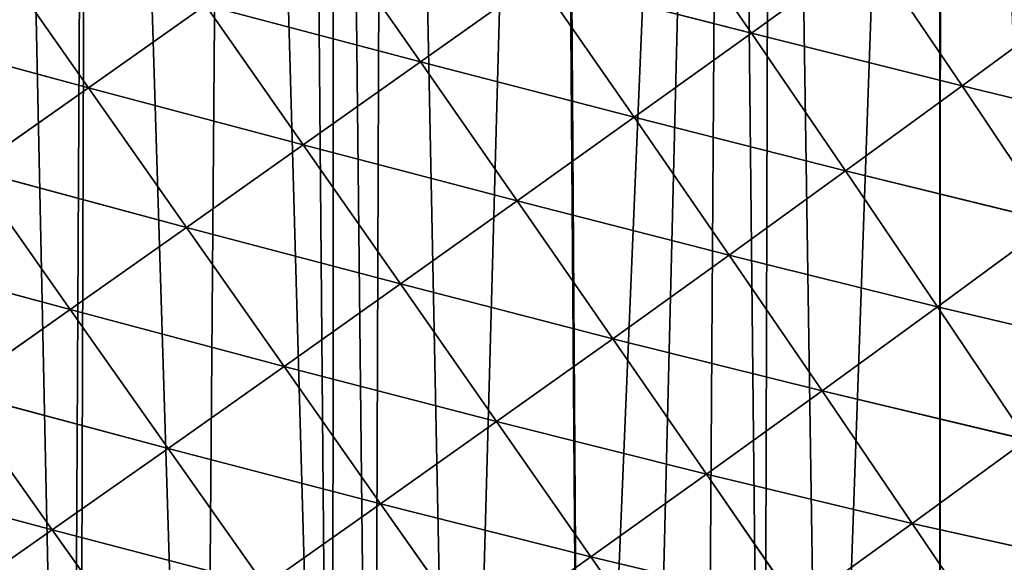
# Model space of a CAD drawing. Extents: x 0 to 9044, y 0 to 4263.
# Drawn here: x 1896 to 2020, y 1716 to 1784 of the extents above; entities that cross this region are included whole.
import ezdxf

# ---------------------------------------------------------------- set-up
doc = ezdxf.new("R2010")
doc.units = 0
doc.header["$LTSCALE"] = 25.4
doc.layers.get('0').update_dxf_attribs({"color": 13, "linetype": 'CONTINUOUS'})

msp = doc.modelspace()

# ---------------------------------------------------------------- linework, layer by layer
at = {"color": 52}
for p, q in [((1987.78, 1782.3, 205.17), (1975.8, 1799.68, 214.25)), ((1987.78, 1782.3, 205.17), (1975.8, 1799.68, 214.25)), ((1946.25, 1778.69, 222.36), (1934.03, 1796.18, 228.01)), ((1946.25, 1778.69, 222.36), (1934.03, 1796.18, 228.01)), ((1904.6, 1775.45, 230.29), (1892.27, 1793, 232.23)), ((1904.6, 1775.45, 230.29), (1892.27, 1793, 232.23)), ((2002.53, 1792.94, 198.78), (1987.78, 1782.3, 205.17)), ((2002.53, 1792.94, 198.78), (1987.78, 1782.3, 205.17)), ((2014.24, 1775.67, 186.28), (2002.53, 1792.94, 198.78)), ((2014.24, 1775.67, 186.28), (2002.53, 1792.94, 198.78)), ((1961, 1789.15, 219.11), (1946.25, 1778.69, 222.36)), ((1961, 1789.15, 219.11), (1946.25, 1778.69, 222.36)), ((1973.06, 1771.74, 209.83), (1961, 1789.15, 219.11)), ((1987.78, 1782.3, 205.17), (1961, 1789.15, 219.11)), ((1987.78, 1782.3, 205.17), (1961, 1789.15, 219.11)), ((1973.06, 1771.74, 209.83), (1961, 1789.15, 219.11)), ((1919.28, 1785.79, 229.87), (1904.6, 1775.45, 230.29)), ((1919.28, 1785.79, 229.87), (1904.6, 1775.45, 230.29)), ((1931.55, 1768.28, 224.1), (1919.28, 1785.79, 229.87)), ((1946.25, 1778.69, 222.36), (1919.28, 1785.79, 229.87)), ((1931.55, 1768.28, 224.1), (1919.28, 1785.79, 229.87)), ((1946.25, 1778.69, 222.36), (1919.28, 1785.79, 229.87)), ((2028.87, 1786.42, 178.37), (2014.24, 1775.67, 186.28)), ((2028.87, 1786.42, 178.37), (2014.24, 1775.67, 186.28)), ((1904.6, 1775.45, 230.29), (1877.62, 1782.71, 231.35)), ((1904.6, 1775.45, 230.29), (1877.62, 1782.71, 231.35)), ((1987.78, 1782.3, 205.17), (1973.06, 1771.74, 209.83)), ((1987.78, 1782.3, 205.17), (1973.06, 1771.74, 209.83)), ((1999.6, 1765.01, 192.35), (1987.78, 1782.3, 205.17)), ((2014.24, 1775.67, 186.28), (1987.78, 1782.3, 205.17)), ((2014.24, 1775.67, 186.28), (1987.78, 1782.3, 205.17)), ((1999.6, 1765.01, 192.35), (1987.78, 1782.3, 205.17)), ((1946.25, 1778.69, 222.36), (1931.55, 1768.28, 224.1)), ((1946.25, 1778.69, 222.36), (1931.55, 1768.28, 224.1)), ((1958.38, 1761.26, 212.88), (1946.25, 1778.69, 222.36)), ((1973.06, 1771.74, 209.83), (1946.25, 1778.69, 222.36)), ((1958.38, 1761.26, 212.88), (1946.25, 1778.69, 222.36)), ((1973.06, 1771.74, 209.83), (1946.25, 1778.69, 222.36)), ((1904.6, 1775.45, 230.29), (1889.97, 1765.16, 229.36)), ((1904.6, 1775.45, 230.29), (1889.97, 1765.16, 229.36)), ((1916.9, 1757.93, 224.4), (1904.6, 1775.45, 230.29)), ((1931.55, 1768.28, 224.1), (1904.6, 1775.45, 230.29)), ((1931.55, 1768.28, 224.1), (1904.6, 1775.45, 230.29)), ((1916.9, 1757.93, 224.4), (1904.6, 1775.45, 230.29)), ((2014.24, 1775.67, 186.28), (1999.6, 1765.01, 192.35)), ((2014.24, 1775.67, 186.28), (1999.6, 1765.01, 192.35)), ((2025.65, 1758.64, 170.15), (2014.24, 1775.67, 186.28)), ((2040.13, 1769.41, 162.68), (2014.24, 1775.67, 186.28)), ((2040.13, 1769.41, 162.68), (2014.24, 1775.67, 186.28)), ((2025.65, 1758.64, 170.15), (2014.24, 1775.67, 186.28)), ((1973.06, 1771.74, 209.83), (1958.38, 1761.26, 212.88)), ((1973.06, 1771.74, 209.83), (1958.38, 1761.26, 212.88)), ((1984.98, 1754.45, 196.72), (1973.06, 1771.74, 209.83)), ((1999.6, 1765.01, 192.35), (1973.06, 1771.74, 209.83)), ((1984.98, 1754.45, 196.72), (1973.06, 1771.74, 209.83)), ((1999.6, 1765.01, 192.35), (1973.06, 1771.74, 209.83)), ((1931.55, 1768.28, 224.1), (1916.9, 1757.93, 224.4)), ((1931.55, 1768.28, 224.1), (1916.9, 1757.93, 224.4)), ((1943.74, 1750.85, 214.42), (1931.55, 1768.28, 224.1)), ((1958.38, 1761.26, 212.88), (1931.55, 1768.28, 224.1)), ((1958.38, 1761.26, 212.88), (1931.55, 1768.28, 224.1)), ((1943.74, 1750.85, 214.42), (1931.55, 1768.28, 224.1)), ((1902.3, 1747.63, 223.36), (1889.97, 1765.16, 229.36)), ((1916.9, 1757.93, 224.4), (1889.97, 1765.16, 229.36)), ((1902.3, 1747.63, 223.36), (1889.97, 1765.16, 229.36)), ((1916.9, 1757.93, 224.4), (1889.97, 1765.16, 229.36)), ((1999.6, 1765.01, 192.35), (1984.98, 1754.45, 196.72)), ((1999.6, 1765.01, 192.35), (1984.98, 1754.45, 196.72)), ((2011.15, 1747.98, 175.81), (1999.6, 1765.01, 192.35)), ((2025.65, 1758.64, 170.15), (1999.6, 1765.01, 192.35)), ((2025.65, 1758.64, 170.15), (1999.6, 1765.01, 192.35)), ((2011.15, 1747.98, 175.81), (1999.6, 1765.01, 192.35)), ((1958.38, 1761.26, 212.88), (1943.74, 1750.85, 214.42)), ((1958.38, 1761.26, 212.88), (1943.74, 1750.85, 214.42)), ((1970.38, 1743.98, 199.5), (1958.38, 1761.26, 212.88)), ((1984.98, 1754.45, 196.72), (1958.38, 1761.26, 212.88)), ((1970.38, 1743.98, 199.5), (1958.38, 1761.26, 212.88)), ((1984.98, 1754.45, 196.72), (1958.38, 1761.26, 212.88)), ((2025.65, 1758.64, 170.15), (2011.15, 1747.98, 175.81)), ((2025.65, 1758.64, 170.15), (2011.15, 1747.98, 175.81)), ((1916.9, 1757.93, 224.4), (1902.3, 1747.63, 223.36)), ((1916.9, 1757.93, 224.4), (1902.3, 1747.63, 223.36)), ((1929.14, 1740.51, 214.54), (1916.9, 1757.93, 224.4)), ((1943.74, 1750.85, 214.42), (1916.9, 1757.93, 224.4)), ((1943.74, 1750.85, 214.42), (1916.9, 1757.93, 224.4)), ((1929.14, 1740.51, 214.54), (1916.9, 1757.93, 224.4)), ((1902.3, 1747.63, 223.36), (1875.37, 1754.89, 227.14)), ((1902.3, 1747.63, 223.36), (1875.37, 1754.89, 227.14)), ((1984.98, 1754.45, 196.72), (1970.38, 1743.98, 199.5)), ((1984.98, 1754.45, 196.72), (1970.38, 1743.98, 199.5)), ((1996.64, 1737.43, 179.79), (1984.98, 1754.45, 196.72)), ((2011.15, 1747.98, 175.81), (1984.98, 1754.45, 196.72)), ((1996.64, 1737.43, 179.79), (1984.98, 1754.45, 196.72)), ((2011.15, 1747.98, 175.81), (1984.98, 1754.45, 196.72)), ((1943.74, 1750.85, 214.42), (1929.14, 1740.51, 214.54)), ((1943.74, 1750.85, 214.42), (1929.14, 1740.51, 214.54)), ((1955.8, 1733.59, 200.77), (1943.74, 1750.85, 214.42)), ((1970.38, 1743.98, 199.5), (1943.74, 1750.85, 214.42)), ((1970.38, 1743.98, 199.5), (1943.74, 1750.85, 214.42)), ((1955.8, 1733.59, 200.77), (1943.74, 1750.85, 214.42)), ((1902.3, 1747.63, 223.36), (1887.74, 1737.38, 221.02)), ((1902.3, 1747.63, 223.36), (1887.74, 1737.38, 221.02)), ((1914.58, 1730.23, 213.31), (1902.3, 1747.63, 223.36)), ((1929.14, 1740.51, 214.54), (1902.3, 1747.63, 223.36)), ((1914.58, 1730.23, 213.31), (1902.3, 1747.63, 223.36)), ((1929.14, 1740.51, 214.54), (1902.3, 1747.63, 223.36)), ((2011.15, 1747.98, 175.81), (1996.64, 1737.43, 179.79)), ((2011.15, 1747.98, 175.81), (1996.64, 1737.43, 179.79)), ((2022.34, 1731.32, 155.51), (2011.15, 1747.98, 175.81)), ((2036.7, 1741.96, 150.38), (2011.15, 1747.98, 175.81)), ((2036.7, 1741.96, 150.38), (2011.15, 1747.98, 175.81)), ((2022.34, 1731.32, 155.51), (2011.15, 1747.98, 175.81)), ((1970.38, 1743.98, 199.5), (1955.8, 1733.59, 200.77)), ((1970.38, 1743.98, 199.5), (1955.8, 1733.59, 200.77)), ((1982.13, 1726.99, 182.2), (1970.38, 1743.98, 199.5)), ((1996.64, 1737.43, 179.79), (1970.38, 1743.98, 199.5)), ((1996.64, 1737.43, 179.79), (1970.38, 1743.98, 199.5)), ((1982.13, 1726.99, 182.2), (1970.38, 1743.98, 199.5)), ((1929.14, 1740.51, 214.54), (1914.58, 1730.23, 213.31)), ((1929.14, 1740.51, 214.54), (1914.58, 1730.23, 213.31)), ((1941.25, 1723.28, 200.64), (1929.14, 1740.51, 214.54)), ((1955.8, 1733.59, 200.77), (1929.14, 1740.51, 214.54)), ((1955.8, 1733.59, 200.77), (1929.14, 1740.51, 214.54)), ((1941.25, 1723.28, 200.64), (1929.14, 1740.51, 214.54)), ((1900.05, 1720.01, 210.79), (1887.74, 1737.38, 221.02)), ((1914.58, 1730.23, 213.31), (1887.74, 1737.38, 221.02)), ((1900.05, 1720.01, 210.79), (1887.74, 1737.38, 221.02)), ((1914.58, 1730.23, 213.31), (1887.74, 1737.38, 221.02)), ((1996.64, 1737.43, 179.79), (1982.13, 1726.99, 182.2)), ((1996.64, 1737.43, 179.79), (1982.13, 1726.99, 182.2)), ((2007.96, 1720.82, 159.01), (1996.64, 1737.43, 179.79)), ((2022.34, 1731.32, 155.51), (1996.64, 1737.43, 179.79)), ((2007.96, 1720.82, 159.01), (1996.64, 1737.43, 179.79)), ((2022.34, 1731.32, 155.51), (1996.64, 1737.43, 179.79)), ((1955.8, 1733.59, 200.77), (1941.25, 1723.28, 200.64)), ((1955.8, 1733.59, 200.77), (1941.25, 1723.28, 200.64)), ((1967.63, 1716.64, 183.14), (1955.8, 1733.59, 200.77)), ((1982.13, 1726.99, 182.2), (1955.8, 1733.59, 200.77)), ((1967.63, 1716.64, 183.14), (1955.8, 1733.59, 200.77)), ((1982.13, 1726.99, 182.2), (1955.8, 1733.59, 200.77)), ((2022.34, 1731.32, 155.51), (2007.96, 1720.82, 159.01)), ((2022.34, 1731.32, 155.51), (2007.96, 1720.82, 159.01)), ((1914.58, 1730.23, 213.31), (1900.05, 1720.01, 210.79)), ((1914.58, 1730.23, 213.31), (1900.05, 1720.01, 210.79)), ((1926.74, 1713.05, 199.16), (1914.58, 1730.23, 213.31)), ((1941.25, 1723.28, 200.64), (1914.58, 1730.23, 213.31)), ((1926.74, 1713.05, 199.16), (1914.58, 1730.23, 213.31)), ((1941.25, 1723.28, 200.64), (1914.58, 1730.23, 213.31)), ((1900.05, 1720.01, 210.79), (1873.21, 1727.18, 217.45)), ((1900.05, 1720.01, 210.79), (1873.21, 1727.18, 217.45)), ((1982.13, 1726.99, 182.2), (1967.63, 1716.64, 183.14)), ((1982.13, 1726.99, 182.2), (1967.63, 1716.64, 183.14)), ((1993.56, 1710.44, 160.99), (1982.13, 1726.99, 182.2)), ((2007.96, 1720.82, 159.01), (1982.13, 1726.99, 182.2)), ((2007.96, 1720.82, 159.01), (1982.13, 1726.99, 182.2)), ((1993.56, 1710.44, 160.99), (1982.13, 1726.99, 182.2)), ((1941.25, 1723.28, 200.64), (1926.74, 1713.05, 199.16)), ((1941.25, 1723.28, 200.64), (1926.74, 1713.05, 199.16)), ((1953.15, 1706.39, 182.69), (1941.25, 1723.28, 200.64)), ((1967.63, 1716.64, 183.14), (1941.25, 1723.28, 200.64)), ((1967.63, 1716.64, 183.14), (1941.25, 1723.28, 200.64)), ((1953.15, 1706.39, 182.69), (1941.25, 1723.28, 200.64)), ((1900.05, 1720.01, 210.79), (1885.54, 1709.84, 207.03)), ((1900.05, 1720.01, 210.79), (1885.54, 1709.84, 207.03)), ((1912.24, 1702.89, 196.4), (1900.05, 1720.01, 210.79)), ((1926.74, 1713.05, 199.16), (1900.05, 1720.01, 210.79)), ((1926.74, 1713.05, 199.16), (1900.05, 1720.01, 210.79)), ((1912.24, 1702.89, 196.4), (1900.05, 1720.01, 210.79)), ((2007.96, 1720.82, 159.01), (1993.56, 1710.44, 160.99)), ((2007.96, 1720.82, 159.01), (1993.56, 1710.44, 160.99)), ((2018.79, 1704.83, 134.51), (2007.96, 1720.82, 159.01)), ((2033.03, 1715.25, 131.59), (2007.96, 1720.82, 159.01)), ((2033.03, 1715.25, 131.59), (2007.96, 1720.82, 159.01)), ((2018.79, 1704.83, 134.51), (2007.96, 1720.82, 159.01)), ((1967.63, 1716.64, 183.14), (1953.15, 1706.39, 182.69)), ((1967.63, 1716.64, 183.14), (1953.15, 1706.39, 182.69)), ((1979.14, 1700.17, 161.53), (1967.63, 1716.64, 183.14)), ((1993.56, 1710.44, 160.99), (1967.63, 1716.64, 183.14)), ((1993.56, 1710.44, 160.99), (1967.63, 1716.64, 183.14)), ((1979.14, 1700.17, 161.53), (1967.63, 1716.64, 183.14))]:
    msp.add_line(p, q, dxfattribs=at)

# ---------------------------------------------------------------- meshes
mesh = msp.add_polyface(dxfattribs=at)
corners = [(1574, 1583.12), (1576.79, 1570.31), (1572.11, 1571.35), (1575.33, 1591.37), (1577.78, 1606.66), (1584.16, 1568.66), (1579.33, 1616.28), (1579.95, 1620.16), (1582.16, 1629.35), (1585.34, 1642.6), (1600.65, 1564.98), (1587.34, 1650.9), (1591.42, 1667.92), (1591.86, 1669.27), (1592.77, 1672.09), (1599.18, 1691.89), (1601.12, 1697.87), (1608.26, 1563.28), (1605.59, 1711.69), (1606.45, 1714.36), (1611.88, 1727.53), (1618.12, 1561.09), (1612.96, 1730.13), (1620.47, 1748.36), (1625.2, 1560.15), (1624.71, 1758.63), (1624.95, 1759.22), (1628.4, 1766), (1631.37, 1559.33), (1636.92, 1782.78), (1651.65, 1556.65), (1642.09, 1792.94), (1645.45, 1799.57), (1646.82, 1802.25), (1654.77, 1815.22), (1653.78, 1556.37), (1673.14, 1553.8), (1664.18, 1830.56), (1664.28, 1830.63), (1673.88, 1845.87), (1675.99, 1553.68), (1684.24, 1860.06), (1678.71, 1553.57), (1696.94, 1552.79), (1694.28, 1873.81), (1694.7, 1874.1), (1705.35, 1887.86), (1708.35, 1552.31), (1716.55, 1900.84), (1717.89, 1551.9), (1727.75, 1913.82), (1728.19, 1551.47), (1731.26, 1917.89), (1738.18, 1551.95), (1739.51, 1926.01), (1739.35, 1552.01), (1757.84, 1552.9), (1745.51, 1931.9), (1751.53, 1937.83), (1763.55, 1949.65), (1773.1, 1553.63), (1765.15, 1951.22), (1776.26, 1960.48), (1777.5, 1553.84), (1789.08, 1971.17), (1782.85, 1554.1), (1796.31, 1556), (1801.61, 1981.62), (1810.8, 1558.03), (1801.91, 1981.83), (1815.51, 1991.39), (1814.81, 1558.6), (1833.3, 1561.2), (1829.12, 2000.96), (1840.42, 2008.9), (1836.7, 1561.68), (1850.92, 1565.05), (1842.85, 2010.33), (1857.24, 2018.77), (1852.88, 1565.51), (1868.35, 1569.18), (1871.64, 2027.21), (1885.77, 1573.31), (1881.36, 2032.92), (1887.09, 2034.14), (1889.33, 1574.15), (1892.67, 2035.33), (1902.4, 1578.57), (1904.77, 2037.91), (1903.35, 1578.9), (1918.82, 1584.13), (1922.45, 2041.67), (1935.23, 1589.69), (1931.27, 2043.55), (1935.43, 2043.29), (1940.33, 1591.41), (1941.93, 2042.88), (1950.99, 1596.19), (1963.19, 2041.54), (1966.45, 1603.11), (1963.58, 2040.98), (1984.78, 2039.74), (1974.11, 1606.53), (1981.92, 1610.03), (1989.3, 1613.33), (1990.51, 2037.81), (1996.89, 1617.64), (2011.41, 2030.78), (2011.42, 1625.88), (2011.58, 2030.53), (2025.96, 1634.12), (2033.02, 2023.5), (2035.88, 1639.75), (2033.57, 2023.32), (2039.84, 2019.25), (2040.2, 1642.77), (2049.48, 2012.98), (2053.82, 1652.31), (2065.82, 2002.37), (2060.91, 1657.28), (2067.44, 1661.86), (2077.23, 1994.96), (2079.7, 1670.45), (2078.97, 1993.83), (2081.4, 1991.23), (2080.97, 1671.53), (2093.67, 1682.37), (2093.85, 1977.89), (2106.38, 1693.21), (2106.3, 1964.55), (2116.3, 1953.82), (2119.08, 1704.05), (2118.05, 1950.71), (2126.91, 1934.85), (2120.43, 1705.2), (2124.35, 1712.12), (2128.54, 1719.52), (2135.78, 1918.99), (2137.6, 1735.55), (2143.03, 1906.02), (2145.1, 1748.8), (2143.95, 1902.64), (2145.12, 1898.36), (2145.63, 1749.73), (2149.01, 1884.1), (2146.23, 1752.18), (2151.54, 1773.55), (2154.08, 1865.57), (2152.11, 1775.81), (2156.85, 1794.91), (2157.32, 1853.68), (2157.35, 1852.04), (2157.81, 1824.01), (2158.18, 1802.17), (2158.21, 1800.38), (2157.45, 1845.85), (2157.84, 1822.42)]
mesh.append_faces([[corners[k] for k in face] for face in [(0, 1, 2), (149, 153, 154), (152, 151, 155), (153, 152, 156)]], dxfattribs={"vtx0": -1, "color": 52})
mesh.append_faces([[corners[k] for k in face] for face in [(1, 4, 5), (5, 9, 10), (10, 16, 17), (17, 20, 21), (21, 23, 24), (24, 27, 28), (28, 29, 30), (30, 34, 35), (35, 34, 36), (36, 39, 40), (40, 41, 42), (42, 41, 43), (43, 46, 47), (47, 48, 49), (49, 50, 51), (51, 52, 53), (53, 54, 55), (55, 54, 56), (56, 59, 60), (60, 62, 63), (63, 64, 65), (65, 64, 66), (66, 67, 68), (68, 70, 71), (71, 70, 72), (72, 74, 75), (75, 74, 76), (76, 78, 79), (79, 78, 80), (80, 81, 82), (82, 84, 85), (85, 86, 87), (87, 88, 89), (89, 88, 90), (90, 91, 92), (92, 94, 95), (95, 96, 97), (97, 98, 99), (99, 101, 102), (102, 101, 103), (103, 101, 104), (104, 105, 106), (106, 107, 108), (108, 109, 110), (110, 111, 112), (112, 114, 115), (115, 116, 117), (117, 118, 119), (119, 118, 120), (120, 121, 122), (122, 124, 125), (125, 124, 126), (126, 127, 128), (128, 130, 131), (131, 133, 134), (134, 133, 135), (135, 133, 136), (136, 137, 138), (138, 139, 140), (140, 142, 143), (143, 144, 145), (145, 144, 146), (146, 147, 148), (148, 147, 149)]], dxfattribs={"vtx0": -1, "vtx1": -1, "color": 52})
mesh.append_faces([[corners[k] for k in face] for face in [(149, 151, 152), (149, 152, 153)]], dxfattribs={"vtx0": -1, "vtx1": -1, "vtx2": -1, "color": 52})
mesh.append_faces([[corners[k] for k in face] for face in [(1, 0, 3), (1, 3, 4), (5, 4, 6), (5, 6, 7), (5, 7, 8), (5, 8, 9), (10, 9, 11), (10, 11, 12), (10, 12, 13), (10, 13, 14), (10, 14, 15), (10, 15, 16), (17, 16, 18), (17, 18, 19), (17, 19, 20), (21, 20, 22), (21, 22, 23), (24, 23, 25), (24, 25, 26), (24, 26, 27), (28, 27, 29), (30, 29, 31), (30, 31, 32), (30, 32, 33), (30, 33, 34), (36, 34, 37), (36, 37, 38), (36, 38, 39), (40, 39, 41), (43, 41, 44), (43, 44, 45), (43, 45, 46), (47, 46, 48), (49, 48, 50), (51, 50, 52), (53, 52, 54), (56, 54, 57), (56, 57, 58), (56, 58, 59), (60, 59, 61), (60, 61, 62), (63, 62, 64), (66, 64, 67), (68, 67, 69), (68, 69, 70), (72, 70, 73), (72, 73, 74), (76, 74, 77), (76, 77, 78), (80, 78, 81), (82, 81, 83), (82, 83, 84), (85, 84, 86), (87, 86, 88), (90, 88, 91), (92, 91, 93), (92, 93, 94), (95, 94, 96), (97, 96, 98), (99, 98, 100), (99, 100, 101), (104, 101, 105), (106, 105, 107), (108, 107, 109), (110, 109, 111), (112, 111, 113), (112, 113, 114), (115, 114, 116), (117, 116, 118), (120, 118, 121), (122, 121, 123), (122, 123, 124), (126, 124, 127), (128, 127, 129), (128, 129, 130), (131, 130, 132), (131, 132, 133), (136, 133, 137), (138, 137, 139), (140, 139, 141), (140, 141, 142), (143, 142, 144), (146, 144, 147), (149, 147, 150), (149, 150, 151)]], dxfattribs={"vtx0": -1, "vtx2": -1, "color": 52})
mesh = msp.add_polyface(dxfattribs=at)
corners = [(1987.78, 1782.3, 205.17), (1961, 1789.15, 219.11), (1975.8, 1799.68, 214.25)]
mesh.append_faces([[corners[k] for k in face] for face in [(0, 1, 2)]], dxfattribs={"color": 52})
mesh = msp.add_polyface(dxfattribs=at)
corners = [(2002.53, 1792.94, 198.78), (1987.78, 1782.3, 205.17), (1975.8, 1799.68, 214.25)]
mesh.append_faces([[corners[k] for k in face] for face in [(0, 1, 2)]], dxfattribs={"color": 52})
mesh = msp.add_polyface(dxfattribs=at)
corners = [(1946.25, 1778.69, 222.36), (1919.28, 1785.79, 229.87), (1934.03, 1796.18, 228.01)]
mesh.append_faces([[corners[k] for k in face] for face in [(0, 1, 2)]], dxfattribs={"color": 52})
mesh = msp.add_polyface(dxfattribs=at)
corners = [(1961, 1789.15, 219.11), (1946.25, 1778.69, 222.36), (1934.03, 1796.18, 228.01)]
mesh.append_faces([[corners[k] for k in face] for face in [(0, 1, 2)]], dxfattribs={"color": 52})
mesh = msp.add_polyface(dxfattribs=at)
corners = [(1904.6, 1775.45, 230.29), (1877.62, 1782.71, 231.35), (1892.27, 1793, 232.23)]
mesh.append_faces([[corners[k] for k in face] for face in [(0, 1, 2)]], dxfattribs={"color": 52})
mesh = msp.add_polyface(dxfattribs=at)
corners = [(1919.28, 1785.79, 229.87), (1904.6, 1775.45, 230.29), (1892.27, 1793, 232.23)]
mesh.append_faces([[corners[k] for k in face] for face in [(0, 1, 2)]], dxfattribs={"color": 52})
mesh = msp.add_polyface(dxfattribs=at)
corners = [(2014.24, 1775.67, 186.28), (1987.78, 1782.3, 205.17), (2002.53, 1792.94, 198.78)]
mesh.append_faces([[corners[k] for k in face] for face in [(0, 1, 2)]], dxfattribs={"color": 52})
mesh = msp.add_polyface(dxfattribs=at)
corners = [(2028.87, 1786.42, 178.37), (2014.24, 1775.67, 186.28), (2002.53, 1792.94, 198.78)]
mesh.append_faces([[corners[k] for k in face] for face in [(0, 1, 2)]], dxfattribs={"color": 52})
mesh = msp.add_polyface(dxfattribs=at)
corners = [(1973.06, 1771.74, 209.83), (1946.25, 1778.69, 222.36), (1961, 1789.15, 219.11)]
mesh.append_faces([[corners[k] for k in face] for face in [(0, 1, 2)]], dxfattribs={"color": 52})
mesh = msp.add_polyface(dxfattribs=at)
corners = [(1987.78, 1782.3, 205.17), (1973.06, 1771.74, 209.83), (1961, 1789.15, 219.11)]
mesh.append_faces([[corners[k] for k in face] for face in [(0, 1, 2)]], dxfattribs={"color": 52})
mesh = msp.add_polyface(dxfattribs=at)
corners = [(1931.55, 1768.28, 224.1), (1904.6, 1775.45, 230.29), (1919.28, 1785.79, 229.87)]
mesh.append_faces([[corners[k] for k in face] for face in [(0, 1, 2)]], dxfattribs={"color": 52})
mesh = msp.add_polyface(dxfattribs=at)
corners = [(1946.25, 1778.69, 222.36), (1931.55, 1768.28, 224.1), (1919.28, 1785.79, 229.87)]
mesh.append_faces([[corners[k] for k in face] for face in [(0, 1, 2)]], dxfattribs={"color": 52})
mesh = msp.add_polyface(dxfattribs=at)
corners = [(2040.13, 1769.41, 162.68), (2014.24, 1775.67, 186.28), (2028.87, 1786.42, 178.37)]
mesh.append_faces([[corners[k] for k in face] for face in [(0, 1, 2)]], dxfattribs={"color": 52})
mesh = msp.add_polyface(dxfattribs=at)
corners = [(1904.6, 1775.45, 230.29), (1889.97, 1765.16, 229.36), (1877.62, 1782.71, 231.35)]
mesh.append_faces([[corners[k] for k in face] for face in [(0, 1, 2)]], dxfattribs={"color": 52})
mesh = msp.add_polyface(dxfattribs=at)
corners = [(1999.6, 1765.01, 192.35), (1973.06, 1771.74, 209.83), (1987.78, 1782.3, 205.17)]
mesh.append_faces([[corners[k] for k in face] for face in [(0, 1, 2)]], dxfattribs={"color": 52})
mesh = msp.add_polyface(dxfattribs=at)
corners = [(2014.24, 1775.67, 186.28), (1999.6, 1765.01, 192.35), (1987.78, 1782.3, 205.17)]
mesh.append_faces([[corners[k] for k in face] for face in [(0, 1, 2)]], dxfattribs={"color": 52})
mesh = msp.add_polyface(dxfattribs=at)
corners = [(1958.38, 1761.26, 212.88), (1931.55, 1768.28, 224.1), (1946.25, 1778.69, 222.36)]
mesh.append_faces([[corners[k] for k in face] for face in [(0, 1, 2)]], dxfattribs={"color": 52})
mesh = msp.add_polyface(dxfattribs=at)
corners = [(1973.06, 1771.74, 209.83), (1958.38, 1761.26, 212.88), (1946.25, 1778.69, 222.36)]
mesh.append_faces([[corners[k] for k in face] for face in [(0, 1, 2)]], dxfattribs={"color": 52})
mesh = msp.add_polyface(dxfattribs=at)
corners = [(1916.9, 1757.93, 224.4), (1889.97, 1765.16, 229.36), (1904.6, 1775.45, 230.29)]
mesh.append_faces([[corners[k] for k in face] for face in [(0, 1, 2)]], dxfattribs={"color": 52})
mesh = msp.add_polyface(dxfattribs=at)
corners = [(1931.55, 1768.28, 224.1), (1916.9, 1757.93, 224.4), (1904.6, 1775.45, 230.29)]
mesh.append_faces([[corners[k] for k in face] for face in [(0, 1, 2)]], dxfattribs={"color": 52})
mesh = msp.add_polyface(dxfattribs=at)
corners = [(2025.65, 1758.64, 170.15), (1999.6, 1765.01, 192.35), (2014.24, 1775.67, 186.28)]
mesh.append_faces([[corners[k] for k in face] for face in [(0, 1, 2)]], dxfattribs={"color": 52})
mesh = msp.add_polyface(dxfattribs=at)
corners = [(2040.13, 1769.41, 162.68), (2025.65, 1758.64, 170.15), (2014.24, 1775.67, 186.28)]
mesh.append_faces([[corners[k] for k in face] for face in [(0, 1, 2)]], dxfattribs={"color": 52})
mesh = msp.add_polyface(dxfattribs=at)
corners = [(1984.98, 1754.45, 196.72), (1958.38, 1761.26, 212.88), (1973.06, 1771.74, 209.83)]
mesh.append_faces([[corners[k] for k in face] for face in [(0, 1, 2)]], dxfattribs={"color": 52})
mesh = msp.add_polyface(dxfattribs=at)
corners = [(1999.6, 1765.01, 192.35), (1984.98, 1754.45, 196.72), (1973.06, 1771.74, 209.83)]
mesh.append_faces([[corners[k] for k in face] for face in [(0, 1, 2)]], dxfattribs={"color": 52})
mesh = msp.add_polyface(dxfattribs=at)
corners = [(1943.74, 1750.85, 214.42), (1916.9, 1757.93, 224.4), (1931.55, 1768.28, 224.1)]
mesh.append_faces([[corners[k] for k in face] for face in [(0, 1, 2)]], dxfattribs={"color": 52})
mesh = msp.add_polyface(dxfattribs=at)
corners = [(1958.38, 1761.26, 212.88), (1943.74, 1750.85, 214.42), (1931.55, 1768.28, 224.1)]
mesh.append_faces([[corners[k] for k in face] for face in [(0, 1, 2)]], dxfattribs={"color": 52})
mesh = msp.add_polyface(dxfattribs=at)
corners = [(1902.3, 1747.63, 223.36), (1875.37, 1754.89, 227.14), (1889.97, 1765.16, 229.36)]
mesh.append_faces([[corners[k] for k in face] for face in [(0, 1, 2)]], dxfattribs={"color": 52})
mesh = msp.add_polyface(dxfattribs=at)
corners = [(1916.9, 1757.93, 224.4), (1902.3, 1747.63, 223.36), (1889.97, 1765.16, 229.36)]
mesh.append_faces([[corners[k] for k in face] for face in [(0, 1, 2)]], dxfattribs={"color": 52})
mesh = msp.add_polyface(dxfattribs=at)
corners = [(2011.15, 1747.98, 175.81), (1984.98, 1754.45, 196.72), (1999.6, 1765.01, 192.35)]
mesh.append_faces([[corners[k] for k in face] for face in [(0, 1, 2)]], dxfattribs={"color": 52})
mesh = msp.add_polyface(dxfattribs=at)
corners = [(2025.65, 1758.64, 170.15), (2011.15, 1747.98, 175.81), (1999.6, 1765.01, 192.35)]
mesh.append_faces([[corners[k] for k in face] for face in [(0, 1, 2)]], dxfattribs={"color": 52})
mesh = msp.add_polyface(dxfattribs=at)
corners = [(1970.38, 1743.98, 199.5), (1943.74, 1750.85, 214.42), (1958.38, 1761.26, 212.88)]
mesh.append_faces([[corners[k] for k in face] for face in [(0, 1, 2)]], dxfattribs={"color": 52})
mesh = msp.add_polyface(dxfattribs=at)
corners = [(1984.98, 1754.45, 196.72), (1970.38, 1743.98, 199.5), (1958.38, 1761.26, 212.88)]
mesh.append_faces([[corners[k] for k in face] for face in [(0, 1, 2)]], dxfattribs={"color": 52})
mesh = msp.add_polyface(dxfattribs=at)
corners = [(2036.7, 1741.96, 150.38), (2011.15, 1747.98, 175.81), (2025.65, 1758.64, 170.15)]
mesh.append_faces([[corners[k] for k in face] for face in [(0, 1, 2)]], dxfattribs={"color": 52})
mesh = msp.add_polyface(dxfattribs=at)
corners = [(1929.14, 1740.51, 214.54), (1902.3, 1747.63, 223.36), (1916.9, 1757.93, 224.4)]
mesh.append_faces([[corners[k] for k in face] for face in [(0, 1, 2)]], dxfattribs={"color": 52})
mesh = msp.add_polyface(dxfattribs=at)
corners = [(1943.74, 1750.85, 214.42), (1929.14, 1740.51, 214.54), (1916.9, 1757.93, 224.4)]
mesh.append_faces([[corners[k] for k in face] for face in [(0, 1, 2)]], dxfattribs={"color": 52})
mesh = msp.add_polyface(dxfattribs=at)
corners = [(1902.3, 1747.63, 223.36), (1887.74, 1737.38, 221.02), (1875.37, 1754.89, 227.14)]
mesh.append_faces([[corners[k] for k in face] for face in [(0, 1, 2)]], dxfattribs={"color": 52})
mesh = msp.add_polyface(dxfattribs=at)
corners = [(1996.64, 1737.43, 179.79), (1970.38, 1743.98, 199.5), (1984.98, 1754.45, 196.72)]
mesh.append_faces([[corners[k] for k in face] for face in [(0, 1, 2)]], dxfattribs={"color": 52})
mesh = msp.add_polyface(dxfattribs=at)
corners = [(2011.15, 1747.98, 175.81), (1996.64, 1737.43, 179.79), (1984.98, 1754.45, 196.72)]
mesh.append_faces([[corners[k] for k in face] for face in [(0, 1, 2)]], dxfattribs={"color": 52})
mesh = msp.add_polyface(dxfattribs=at)
corners = [(1955.8, 1733.59, 200.77), (1929.14, 1740.51, 214.54), (1943.74, 1750.85, 214.42)]
mesh.append_faces([[corners[k] for k in face] for face in [(0, 1, 2)]], dxfattribs={"color": 52})
mesh = msp.add_polyface(dxfattribs=at)
corners = [(1970.38, 1743.98, 199.5), (1955.8, 1733.59, 200.77), (1943.74, 1750.85, 214.42)]
mesh.append_faces([[corners[k] for k in face] for face in [(0, 1, 2)]], dxfattribs={"color": 52})
mesh = msp.add_polyface(dxfattribs=at)
corners = [(1914.58, 1730.23, 213.31), (1887.74, 1737.38, 221.02), (1902.3, 1747.63, 223.36)]
mesh.append_faces([[corners[k] for k in face] for face in [(0, 1, 2)]], dxfattribs={"color": 52})
mesh = msp.add_polyface(dxfattribs=at)
corners = [(1929.14, 1740.51, 214.54), (1914.58, 1730.23, 213.31), (1902.3, 1747.63, 223.36)]
mesh.append_faces([[corners[k] for k in face] for face in [(0, 1, 2)]], dxfattribs={"color": 52})
mesh = msp.add_polyface(dxfattribs=at)
corners = [(2022.34, 1731.32, 155.51), (1996.64, 1737.43, 179.79), (2011.15, 1747.98, 175.81)]
mesh.append_faces([[corners[k] for k in face] for face in [(0, 1, 2)]], dxfattribs={"color": 52})
mesh = msp.add_polyface(dxfattribs=at)
corners = [(2036.7, 1741.96, 150.38), (2022.34, 1731.32, 155.51), (2011.15, 1747.98, 175.81)]
mesh.append_faces([[corners[k] for k in face] for face in [(0, 1, 2)]], dxfattribs={"color": 52})
mesh = msp.add_polyface(dxfattribs=at)
corners = [(1982.13, 1726.99, 182.2), (1955.8, 1733.59, 200.77), (1970.38, 1743.98, 199.5)]
mesh.append_faces([[corners[k] for k in face] for face in [(0, 1, 2)]], dxfattribs={"color": 52})
mesh = msp.add_polyface(dxfattribs=at)
corners = [(1996.64, 1737.43, 179.79), (1982.13, 1726.99, 182.2), (1970.38, 1743.98, 199.5)]
mesh.append_faces([[corners[k] for k in face] for face in [(0, 1, 2)]], dxfattribs={"color": 52})
mesh = msp.add_polyface(dxfattribs=at)
corners = [(1941.25, 1723.28, 200.64), (1914.58, 1730.23, 213.31), (1929.14, 1740.51, 214.54)]
mesh.append_faces([[corners[k] for k in face] for face in [(0, 1, 2)]], dxfattribs={"color": 52})
mesh = msp.add_polyface(dxfattribs=at)
corners = [(1955.8, 1733.59, 200.77), (1941.25, 1723.28, 200.64), (1929.14, 1740.51, 214.54)]
mesh.append_faces([[corners[k] for k in face] for face in [(0, 1, 2)]], dxfattribs={"color": 52})
mesh = msp.add_polyface(dxfattribs=at)
corners = [(1900.05, 1720.01, 210.79), (1873.21, 1727.18, 217.45), (1887.74, 1737.38, 221.02)]
mesh.append_faces([[corners[k] for k in face] for face in [(0, 1, 2)]], dxfattribs={"color": 52})
mesh = msp.add_polyface(dxfattribs=at)
corners = [(1914.58, 1730.23, 213.31), (1900.05, 1720.01, 210.79), (1887.74, 1737.38, 221.02)]
mesh.append_faces([[corners[k] for k in face] for face in [(0, 1, 2)]], dxfattribs={"color": 52})
mesh = msp.add_polyface(dxfattribs=at)
corners = [(2007.96, 1720.82, 159.01), (1982.13, 1726.99, 182.2), (1996.64, 1737.43, 179.79)]
mesh.append_faces([[corners[k] for k in face] for face in [(0, 1, 2)]], dxfattribs={"color": 52})
mesh = msp.add_polyface(dxfattribs=at)
corners = [(2022.34, 1731.32, 155.51), (2007.96, 1720.82, 159.01), (1996.64, 1737.43, 179.79)]
mesh.append_faces([[corners[k] for k in face] for face in [(0, 1, 2)]], dxfattribs={"color": 52})
mesh = msp.add_polyface(dxfattribs=at)
corners = [(1967.63, 1716.64, 183.14), (1941.25, 1723.28, 200.64), (1955.8, 1733.59, 200.77)]
mesh.append_faces([[corners[k] for k in face] for face in [(0, 1, 2)]], dxfattribs={"color": 52})
mesh = msp.add_polyface(dxfattribs=at)
corners = [(1982.13, 1726.99, 182.2), (1967.63, 1716.64, 183.14), (1955.8, 1733.59, 200.77)]
mesh.append_faces([[corners[k] for k in face] for face in [(0, 1, 2)]], dxfattribs={"color": 52})
mesh = msp.add_polyface(dxfattribs=at)
corners = [(2033.03, 1715.25, 131.59), (2007.96, 1720.82, 159.01), (2022.34, 1731.32, 155.51)]
mesh.append_faces([[corners[k] for k in face] for face in [(0, 1, 2)]], dxfattribs={"color": 52})
mesh = msp.add_polyface(dxfattribs=at)
corners = [(1926.74, 1713.05, 199.16), (1900.05, 1720.01, 210.79), (1914.58, 1730.23, 213.31)]
mesh.append_faces([[corners[k] for k in face] for face in [(0, 1, 2)]], dxfattribs={"color": 52})
mesh = msp.add_polyface(dxfattribs=at)
corners = [(1941.25, 1723.28, 200.64), (1926.74, 1713.05, 199.16), (1914.58, 1730.23, 213.31)]
mesh.append_faces([[corners[k] for k in face] for face in [(0, 1, 2)]], dxfattribs={"color": 52})
mesh = msp.add_polyface(dxfattribs=at)
corners = [(1900.05, 1720.01, 210.79), (1885.54, 1709.84, 207.03), (1873.21, 1727.18, 217.45)]
mesh.append_faces([[corners[k] for k in face] for face in [(0, 1, 2)]], dxfattribs={"color": 52})
mesh = msp.add_polyface(dxfattribs=at)
corners = [(1993.56, 1710.44, 160.99), (1967.63, 1716.64, 183.14), (1982.13, 1726.99, 182.2)]
mesh.append_faces([[corners[k] for k in face] for face in [(0, 1, 2)]], dxfattribs={"color": 52})
mesh = msp.add_polyface(dxfattribs=at)
corners = [(2007.96, 1720.82, 159.01), (1993.56, 1710.44, 160.99), (1982.13, 1726.99, 182.2)]
mesh.append_faces([[corners[k] for k in face] for face in [(0, 1, 2)]], dxfattribs={"color": 52})
mesh = msp.add_polyface(dxfattribs=at)
corners = [(1953.15, 1706.39, 182.69), (1926.74, 1713.05, 199.16), (1941.25, 1723.28, 200.64)]
mesh.append_faces([[corners[k] for k in face] for face in [(0, 1, 2)]], dxfattribs={"color": 52})
mesh = msp.add_polyface(dxfattribs=at)
corners = [(1967.63, 1716.64, 183.14), (1953.15, 1706.39, 182.69), (1941.25, 1723.28, 200.64)]
mesh.append_faces([[corners[k] for k in face] for face in [(0, 1, 2)]], dxfattribs={"color": 52})
mesh = msp.add_polyface(dxfattribs=at)
corners = [(1912.24, 1702.89, 196.4), (1885.54, 1709.84, 207.03), (1900.05, 1720.01, 210.79)]
mesh.append_faces([[corners[k] for k in face] for face in [(0, 1, 2)]], dxfattribs={"color": 52})
mesh = msp.add_polyface(dxfattribs=at)
corners = [(1926.74, 1713.05, 199.16), (1912.24, 1702.89, 196.4), (1900.05, 1720.01, 210.79)]
mesh.append_faces([[corners[k] for k in face] for face in [(0, 1, 2)]], dxfattribs={"color": 52})
mesh = msp.add_polyface(dxfattribs=at)
corners = [(2018.79, 1704.83, 134.51), (1993.56, 1710.44, 160.99), (2007.96, 1720.82, 159.01)]
mesh.append_faces([[corners[k] for k in face] for face in [(0, 1, 2)]], dxfattribs={"color": 52})
mesh = msp.add_polyface(dxfattribs=at)
corners = [(2033.03, 1715.25, 131.59), (2018.79, 1704.83, 134.51), (2007.96, 1720.82, 159.01)]
mesh.append_faces([[corners[k] for k in face] for face in [(0, 1, 2)]], dxfattribs={"color": 52})
mesh = msp.add_polyface(dxfattribs=at)
corners = [(1979.14, 1700.17, 161.53), (1953.15, 1706.39, 182.69), (1967.63, 1716.64, 183.14)]
mesh.append_faces([[corners[k] for k in face] for face in [(0, 1, 2)]], dxfattribs={"color": 52})
mesh = msp.add_polyface(dxfattribs=at)
corners = [(1993.56, 1710.44, 160.99), (1979.14, 1700.17, 161.53), (1967.63, 1716.64, 183.14)]
mesh.append_faces([[corners[k] for k in face] for face in [(0, 1, 2)]], dxfattribs={"color": 52})

doc.saveas('drawing.dxf')
